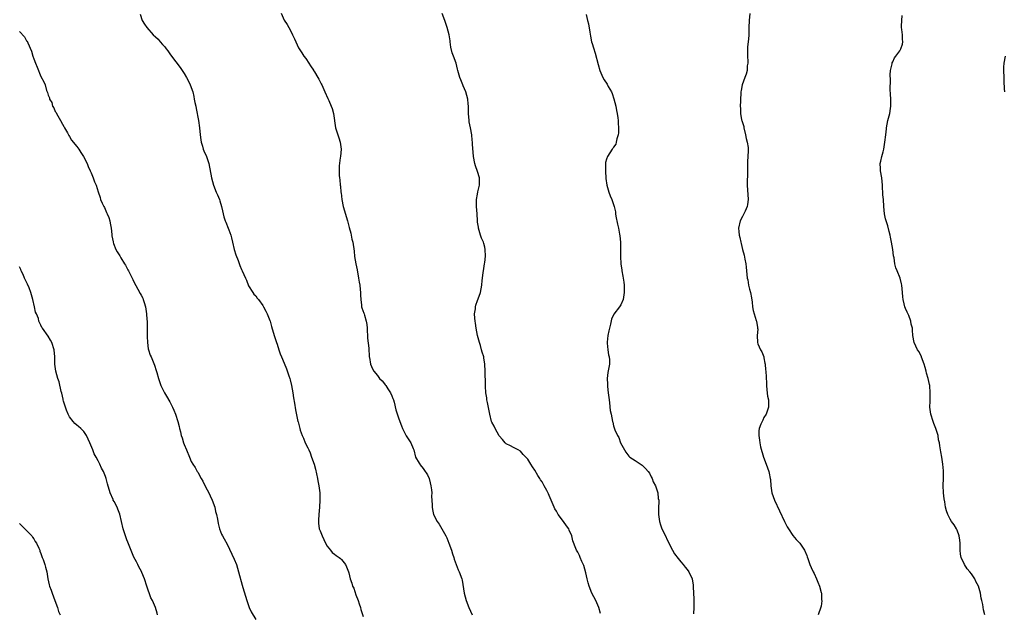
# Model space of a CAD drawing. Units: inches. Extents: x 2523000 to 2526000, y 1554000 to 1557000.
# Drawn here: x 2524477 to 2524752, y 1555223 to 1555389 of the extents above; entities that cross this region are included whole.
import ezdxf

# ---------------------------------------------------------------- set-up
doc = ezdxf.new("R2010")
doc.units = ezdxf.units.IN
doc.header["$MEASUREMENT"] = 0
doc.layers.add('LD25231554_10ft', color=9, linetype='Continuous')

msp = doc.modelspace()

# ---------------------------------------------------------------- linework, layer by layer
at = {"layer": 'LD25231554_10ft'}
for points, elevation in [([(2524550.13, 1555391), (2524551, 1555389.07), (2524551.84, 1555387.84), (2524552.25, 1555387), (2524553, 1555385.63), (2524553.32, 1555385), (2524553.85, 1555383.85), (2524554.2, 1555383), (2524555, 1555381.28), (2524555.15, 1555381), (2524555.91, 1555379.91), (2524556.48, 1555379), (2524557, 1555378.3), (2524557.84, 1555377), (2524558.34, 1555376.34), (2524559.12, 1555375.12), (2524559.17, 1555375), (2524559.41, 1555374.59), (2524560.39, 1555373), (2524560.6, 1555372.6), (2524561.31, 1555371.31), (2524561.46, 1555371), (2524562.34, 1555369), (2524563.17, 1555367.17), (2524563.4, 1555366.6), (2524564.13, 1555365), (2524564.36, 1555364.36), (2524564.74, 1555363), (2524565.33, 1555359), (2524565.94, 1555357), (2524566.23, 1555356.23), (2524566.63, 1555355), (2524566.89, 1555353), (2524566.7, 1555351), (2524566.62, 1555350.62), (2524566.33, 1555348.33), (2524566.28, 1555347), (2524566.37, 1555345.63), (2524566.39, 1555345), (2524566.48, 1555344.48), (2524566.62, 1555343), (2524566.69, 1555342.69), (2524566.81, 1555341), (2524566.84, 1555340.84), (2524567.04, 1555339), (2524567.48, 1555337), (2524568.64, 1555333), (2524569.15, 1555331.15), (2524569.55, 1555329.55), (2524569.71, 1555329), (2524569.89, 1555327.89), (2524570.13, 1555327), (2524570.49, 1555324.49), (2524570.65, 1555323), (2524570.99, 1555321.01), (2524571.32, 1555319.32), (2524571.72, 1555317), (2524571.89, 1555315.89), (2524572.06, 1555315), (2524572.2, 1555313.8), (2524572.28, 1555313), (2524572.28, 1555312.28), (2524572.36, 1555311), (2524572.59, 1555309.41), (2524572.61, 1555309), (2524572.69, 1555308.69), (2524573.19, 1555307.19), (2524573.27, 1555307), (2524573.38, 1555306.62), (2524573.9, 1555305), (2524574.06, 1555304.06), (2524574.13, 1555303), (2524574.26, 1555300.26), (2524574.58, 1555297.42), (2524574.75, 1555295), (2524574.8, 1555294.8), (2524575.07, 1555293), (2524575.68, 1555291.68), (2524575.97, 1555291), (2524577, 1555289.77), (2524577.56, 1555289), (2524578.32, 1555288.32), (2524579, 1555287.47), (2524579.22, 1555287.22), (2524579.35, 1555287), (2524579.94, 1555286.06), (2524580.66, 1555285), (2524581, 1555284.13), (2524581.35, 1555283.35), (2524581.48, 1555283), (2524581.68, 1555282.32), (2524582.2, 1555280.2), (2524583, 1555277.73), (2524583.71, 1555275.71), (2524583.99, 1555275), (2524585, 1555272.96), (2524586.34, 1555271), (2524587, 1555269.41), (2524587.14, 1555269), (2524587.69, 1555267), (2524588.69, 1555265.31), (2524588.86, 1555265), (2524588.92, 1555264.92), (2524589, 1555264.86), (2524589.83, 1555263.83), (2524590.39, 1555263), (2524590.65, 1555262.65), (2524591, 1555262.07), (2524591.45, 1555261), (2524591.78, 1555259.78), (2524591.97, 1555259), (2524592.12, 1555257.88), (2524592.17, 1555257), (2524592.12, 1555256.12), (2524592.32, 1555253.68), (2524592.29, 1555253), (2524592.36, 1555252.36), (2524592.69, 1555251), (2524593.67, 1555249), (2524594.25, 1555248.25), (2524595.02, 1555247.02), (2524596.16, 1555245), (2524596.43, 1555244.43), (2524596.98, 1555243), (2524597.7, 1555241), (2524597.99, 1555239.99), (2524598.34, 1555239), (2524598.46, 1555238.46), (2524599, 1555237.02), (2524599.57, 1555235.57), (2524599.85, 1555235), (2524600.56, 1555233), (2524600.66, 1555232.66), (2524601.29, 1555229), (2524601.8, 1555227), (2524602.54, 1555225), (2524603, 1555223.94), (2524603.44, 1555223)], 7140), ([(2524639.35, 1555223.35), (2524638.89, 1555225), (2524638.05, 1555227), (2524636.96, 1555229), (2524636.16, 1555231), (2524635.86, 1555231.86), (2524635.65, 1555233), (2524635.28, 1555234.72), (2524635, 1555235.75), (2524634.7, 1555236.7), (2524634.14, 1555237.86), (2524633.66, 1555239), (2524633.5, 1555239.5), (2524633, 1555240.49), (2524632.67, 1555241), (2524632.49, 1555241.51), (2524631.65, 1555243.65), (2524631.37, 1555245), (2524630.62, 1555246.62), (2524630.48, 1555247), (2524629.8, 1555247.8), (2524629.03, 1555249), (2524627.53, 1555251), (2524627.32, 1555251.32), (2524627, 1555251.91), (2524626.57, 1555252.57), (2524626.36, 1555253), (2524625.51, 1555255), (2524625, 1555256.32), (2524624.79, 1555256.79), (2524624.35, 1555257.65), (2524623.62, 1555259), (2524623.38, 1555259.38), (2524623, 1555260.08), (2524622.62, 1555260.62), (2524622.42, 1555261), (2524621.84, 1555261.84), (2524621, 1555263.34), (2524620.3, 1555264.3), (2524619.86, 1555265), (2524619, 1555266.47), (2524618.49, 1555267), (2524617.71, 1555267.71), (2524617, 1555268.65), (2524616.35, 1555269), (2524615, 1555269.67), (2524614.19, 1555270.19), (2524613, 1555270.7), (2524612.73, 1555271), (2524611.97, 1555271.97), (2524611, 1555272.94), (2524609.91, 1555275), (2524609.65, 1555275.65), (2524609, 1555276.8), (2524608.92, 1555277), (2524608.39, 1555279), (2524607.73, 1555282.28), (2524607.6, 1555283), (2524607.55, 1555283.55), (2524607.3, 1555285), (2524607.17, 1555286.83), (2524607.18, 1555287.18), (2524607.11, 1555291), (2524607.02, 1555293), (2524606.75, 1555294.75), (2524606.7, 1555295), (2524606.3, 1555296.3), (2524606.13, 1555297), (2524605.77, 1555298.23), (2524605.52, 1555299), (2524605, 1555301), (2524604.6, 1555303), (2524604.41, 1555304.41), (2524604.29, 1555305), (2524604.19, 1555305.81), (2524604.17, 1555307), (2524604.41, 1555308.41), (2524604.43, 1555309), (2524604.52, 1555309.48), (2524605, 1555310.75), (2524605.18, 1555311.18), (2524605.82, 1555313), (2524605.96, 1555314.04), (2524606.22, 1555315), (2524606.32, 1555316.32), (2524606.4, 1555317), (2524606.54, 1555318.54), (2524606.63, 1555319), (2524606.96, 1555321), (2524607, 1555321.34), (2524607.17, 1555323.17), (2524607.14, 1555325), (2524607, 1555325.64), (2524606.7, 1555326.7), (2524606.63, 1555327), (2524606.12, 1555328.12), (2524605.84, 1555329), (2524605.24, 1555331), (2524605.23, 1555331.23), (2524605, 1555332.67), (2524604.95, 1555333.05), (2524604.88, 1555335), (2524604.73, 1555337), (2524604.74, 1555337.26), (2524604.71, 1555339), (2524605, 1555340.45), (2524605.11, 1555341.11), (2524605.52, 1555343), (2524605.5, 1555345), (2524605, 1555346.79), (2524604.41, 1555348.41), (2524604.22, 1555349), (2524603.84, 1555351), (2524603.6, 1555354.4), (2524603.58, 1555355), (2524603.53, 1555355.53), (2524603.36, 1555357), (2524602.99, 1555359), (2524602.66, 1555360.66), (2524602.62, 1555361), (2524602.44, 1555363), (2524602.46, 1555364.46), (2524602.43, 1555365), (2524602.33, 1555365.67), (2524602.3, 1555367), (2524602.04, 1555368.04), (2524601.71, 1555369), (2524601, 1555370.68), (2524600.85, 1555371), (2524600.34, 1555372.34), (2524600.04, 1555373), (2524599.52, 1555375), (2524599.39, 1555375.39), (2524599.06, 1555377), (2524598.29, 1555379), (2524597.92, 1555379.92), (2524597.55, 1555381.55), (2524597.38, 1555383), (2524597.31, 1555383.31), (2524597.04, 1555385), (2524596.5, 1555387), (2524595.81, 1555389), (2524595.08, 1555390.92)], 7130), ([(2524681.06, 1555390.93), (2524680.89, 1555389), (2524680.78, 1555387), (2524680.76, 1555385.24), (2524680.77, 1555384.77), (2524680.62, 1555383), (2524680.44, 1555381.56), (2524680.43, 1555381), (2524680.45, 1555380.45), (2524680.42, 1555379), (2524680.46, 1555377.54), (2524680.46, 1555377), (2524680.34, 1555376.34), (2524680.27, 1555375), (2524680.04, 1555373.96), (2524679.65, 1555373), (2524678.92, 1555371), (2524678.61, 1555369.39), (2524678.56, 1555369), (2524678.54, 1555368.54), (2524678.44, 1555367), (2524678.43, 1555366.43), (2524678.36, 1555365), (2524678.42, 1555364.42), (2524678.42, 1555363), (2524678.77, 1555361.23), (2524678.83, 1555361), (2524679.37, 1555359.37), (2524679.42, 1555359), (2524679.89, 1555357), (2524679.99, 1555355.99), (2524680.29, 1555355), (2524680.55, 1555353.45), (2524680.56, 1555352.56), (2524680.51, 1555351), (2524680.4, 1555349.6), (2524680.45, 1555348.45), (2524680.44, 1555347), (2524680.41, 1555345.59), (2524680.34, 1555344.34), (2524680.31, 1555343), (2524680.64, 1555339), (2524680.44, 1555337.56), (2524680.34, 1555337), (2524679.72, 1555335.72), (2524679.27, 1555334.73), (2524679, 1555334.25), (2524678.36, 1555333), (2524677.9, 1555331), (2524677.98, 1555330.02), (2524678.09, 1555329), (2524678.31, 1555328.31), (2524678.52, 1555327), (2524678.64, 1555326.64), (2524678.98, 1555325), (2524679.44, 1555323.44), (2524679.69, 1555322.31), (2524679.95, 1555321), (2524680.02, 1555320.02), (2524680.15, 1555319), (2524680.35, 1555317), (2524680.49, 1555316.49), (2524680.73, 1555315), (2524681, 1555313.88), (2524681.24, 1555313), (2524681.51, 1555311.51), (2524681.67, 1555310.33), (2524681.81, 1555309), (2524681.96, 1555307.96), (2524682.24, 1555307), (2524682.87, 1555305.13), (2524682.89, 1555305), (2524682.88, 1555304.88), (2524683, 1555304.38), (2524683.17, 1555303.17), (2524683.24, 1555303), (2524683.27, 1555302.73), (2524683.1, 1555301), (2524683.2, 1555299), (2524683.32, 1555298.68), (2524684.07, 1555297), (2524684.4, 1555296.4), (2524684.94, 1555295), (2524685, 1555294.74), (2524685.24, 1555293.24), (2524685.31, 1555293), (2524685.41, 1555291.41), (2524685.5, 1555291), (2524685.69, 1555287.69), (2524685.69, 1555287), (2524685.79, 1555285.79), (2524686, 1555283.99), (2524686.24, 1555283), (2524686.32, 1555281.68), (2524686.29, 1555281), (2524685.86, 1555279.86), (2524685.58, 1555279), (2524685, 1555278.04), (2524684.66, 1555277.34), (2524684.47, 1555277), (2524684.17, 1555276.17), (2524683.71, 1555275), (2524683.62, 1555274.38), (2524683.53, 1555273), (2524683.75, 1555271.75), (2524683.82, 1555271), (2524684.08, 1555269.92), (2524684.91, 1555267), (2524685.61, 1555265), (2524686, 1555264), (2524686.34, 1555263), (2524686.48, 1555262.48), (2524686.77, 1555261), (2524686.79, 1555260.79), (2524686.89, 1555259), (2524687.19, 1555257), (2524687.94, 1555255), (2524690.74, 1555249), (2524691.52, 1555247.52), (2524691.82, 1555247), (2524693.11, 1555245.11), (2524694.03, 1555244.03), (2524695, 1555242.99), (2524696.34, 1555241), (2524697, 1555239.5), (2524697.12, 1555239.12), (2524697.27, 1555238.73), (2524697.81, 1555237), (2524698.15, 1555236.15), (2524698.72, 1555235), (2524699, 1555234.48), (2524699.7, 1555233), (2524700.04, 1555232.04), (2524700.49, 1555231), (2524701, 1555229.17), (2524701.04, 1555229), (2524701.13, 1555227.13), (2524701.16, 1555227), (2524701.17, 1555226.83), (2524701, 1555225.42), (2524700.94, 1555225.06), (2524700.17, 1555223)], 7110), ([(2524510.73, 1555390.73), (2524511.3, 1555389), (2524511.96, 1555387.96), (2524512.55, 1555387), (2524514.35, 1555385), (2524515, 1555384.43), (2524515.72, 1555383.72), (2524516.3, 1555383), (2524517, 1555382.24), (2524517.58, 1555381.58), (2524517.99, 1555381), (2524518.44, 1555380.44), (2524519, 1555379.65), (2524519.48, 1555379), (2524521.86, 1555375.86), (2524522.44, 1555375), (2524523, 1555374.14), (2524523.69, 1555373), (2524524.16, 1555372.16), (2524524.7, 1555371), (2524525.4, 1555369), (2524525.72, 1555367.72), (2524525.86, 1555367), (2524526.03, 1555366.03), (2524526.24, 1555365), (2524526.35, 1555364.35), (2524527.01, 1555361), (2524527.34, 1555359), (2524527.52, 1555357), (2524527.66, 1555355.66), (2524527.78, 1555355), (2524528.15, 1555353.85), (2524528.36, 1555353), (2524528.52, 1555352.52), (2524529.23, 1555351), (2524529.87, 1555349), (2524530.64, 1555345), (2524531.21, 1555343), (2524531.99, 1555341), (2524532.31, 1555340.31), (2524532.85, 1555339), (2524533, 1555338.56), (2524533.48, 1555337), (2524533.77, 1555335.77), (2524533.9, 1555335), (2524534.14, 1555334.14), (2524534.49, 1555333), (2524534.63, 1555332.63), (2524535.36, 1555331), (2524535.53, 1555330.47), (2524536.05, 1555329), (2524536.24, 1555328.24), (2524536.49, 1555327), (2524537, 1555325), (2524537.5, 1555323.5), (2524538.09, 1555321.91), (2524538.55, 1555320.55), (2524539, 1555319.45), (2524539.24, 1555319), (2524540.19, 1555317), (2524540.43, 1555316.43), (2524541, 1555314.87), (2524542.17, 1555313), (2524542.53, 1555312.53), (2524543, 1555312.03), (2524543.41, 1555311.41), (2524543.75, 1555311), (2524545, 1555309.37), (2524545.21, 1555309), (2524545.81, 1555307.81), (2524546.25, 1555307), (2524547, 1555305.21), (2524547.07, 1555305), (2524547.45, 1555303.45), (2524548.15, 1555301), (2524548.38, 1555300.38), (2524548.84, 1555299), (2524549, 1555298.56), (2524549.46, 1555297), (2524549.86, 1555295.86), (2524550.19, 1555295), (2524551, 1555293.24), (2524551.65, 1555291.65), (2524552.25, 1555289.75), (2524552.5, 1555289), (2524552.59, 1555288.59), (2524553.01, 1555286.99), (2524553.35, 1555285), (2524553.55, 1555283.55), (2524553.89, 1555282.11), (2524554.17, 1555280.17), (2524554.77, 1555277), (2524554.83, 1555276.83), (2524555.29, 1555275), (2524555.42, 1555274.58), (2524556, 1555273), (2524556.34, 1555272.34), (2524556.86, 1555271), (2524557.59, 1555269.59), (2524557.81, 1555269), (2524558.18, 1555268.18), (2524558.62, 1555267), (2524559.3, 1555265), (2524559.67, 1555263.67), (2524560.28, 1555261), (2524560.4, 1555260.4), (2524560.67, 1555259), (2524560.94, 1555257), (2524560.97, 1555255), (2524560.81, 1555253), (2524560.61, 1555251), (2524560.58, 1555249.42), (2524560.51, 1555249), (2524560.52, 1555248.52), (2524560.77, 1555247), (2524561, 1555246.38), (2524561.59, 1555245), (2524562.55, 1555243), (2524563, 1555242.15), (2524563.88, 1555241), (2524564.4, 1555240.4), (2524565, 1555239.91), (2524565.53, 1555239.53), (2524566.33, 1555239), (2524566.7, 1555238.7), (2524567, 1555238.41), (2524568.12, 1555237), (2524568.39, 1555236.39), (2524568.92, 1555235), (2524569, 1555234.68), (2524569.36, 1555233), (2524569.83, 1555231.83), (2524570.07, 1555231), (2524570.38, 1555230.38), (2524571, 1555228.55), (2524571.61, 1555227), (2524571.93, 1555226.07), (2524572.26, 1555225), (2524572.42, 1555224.42), (2524573, 1555222.47)], 7150), ([(2524635.33, 1555390.67), (2524635.72, 1555389), (2524635.99, 1555387.99), (2524636.34, 1555385.66), (2524636.54, 1555384.54), (2524636.87, 1555383), (2524637, 1555382.52), (2524637.37, 1555381.37), (2524637.82, 1555379.82), (2524638.66, 1555376.66), (2524639.14, 1555375), (2524639.97, 1555373), (2524640.4, 1555372.39), (2524641.18, 1555371.18), (2524641.51, 1555370.49), (2524642.37, 1555369), (2524642.57, 1555368.57), (2524643.1, 1555367.1), (2524643.65, 1555365), (2524643.83, 1555363.83), (2524644.02, 1555363), (2524644.2, 1555361.8), (2524644.25, 1555361), (2524644.24, 1555360.24), (2524644.38, 1555359), (2524644.38, 1555357.62), (2524644.29, 1555357), (2524643.94, 1555355.94), (2524643.76, 1555355), (2524643.58, 1555354.42), (2524643, 1555353.56), (2524642.79, 1555353.21), (2524642.61, 1555353), (2524641.25, 1555351), (2524641, 1555350.21), (2524640.74, 1555349.26), (2524640.69, 1555349), (2524640.71, 1555347), (2524640.85, 1555344.85), (2524641.08, 1555343), (2524641.66, 1555341), (2524642.03, 1555340.03), (2524642.46, 1555339), (2524643.14, 1555337), (2524643.49, 1555335.49), (2524643.55, 1555335), (2524643.65, 1555334.35), (2524644.07, 1555332.07), (2524644.34, 1555331), (2524644.68, 1555329.32), (2524644.77, 1555328.77), (2524644.93, 1555327), (2524644.94, 1555324.94), (2524644.92, 1555323), (2524645.01, 1555321), (2524645.27, 1555319.27), (2524645.28, 1555319), (2524645.57, 1555317.57), (2524645.83, 1555315.83), (2524645.93, 1555315), (2524645.97, 1555313), (2524645.72, 1555311.72), (2524645.64, 1555311), (2524645, 1555309.55), (2524644.62, 1555309), (2524643.06, 1555306.94), (2524642.42, 1555305.58), (2524642.11, 1555304.11), (2524641.82, 1555303), (2524641.7, 1555302.3), (2524641.39, 1555301), (2524641.16, 1555299.16), (2524641.16, 1555299), (2524641.21, 1555298.79), (2524641.38, 1555297), (2524641.58, 1555295.58), (2524641.78, 1555295), (2524641.85, 1555294.15), (2524641.82, 1555293), (2524641.59, 1555291.59), (2524641.38, 1555290.62), (2524641.24, 1555289), (2524641.34, 1555287.34), (2524641.31, 1555287), (2524641.3, 1555286.7), (2524641.51, 1555285), (2524641.69, 1555283.69), (2524641.73, 1555283), (2524641.87, 1555282.13), (2524642.06, 1555280.06), (2524642.29, 1555279), (2524642.66, 1555277), (2524642.76, 1555276.76), (2524643, 1555275.74), (2524643.19, 1555275.19), (2524643.33, 1555274.67), (2524644.08, 1555273), (2524644.45, 1555272.45), (2524644.93, 1555271), (2524645.7, 1555269.7), (2524646, 1555269), (2524646.4, 1555268.4), (2524647.28, 1555267.28), (2524647.58, 1555267), (2524649, 1555266.05), (2524651, 1555264.77), (2524651.87, 1555263.87), (2524652.66, 1555263), (2524653, 1555262.49), (2524653.5, 1555261.5), (2524653.8, 1555261), (2524654.09, 1555260.09), (2524654.72, 1555259), (2524655, 1555258.16), (2524655.35, 1555257), (2524655.49, 1555255.49), (2524655.59, 1555255), (2524655.61, 1555254.39), (2524655.57, 1555253), (2524655.54, 1555251), (2524655.64, 1555250.36), (2524655.81, 1555249), (2524656.08, 1555248.08), (2524656.51, 1555247), (2524657.46, 1555245), (2524657.93, 1555243.93), (2524659.44, 1555241), (2524660.03, 1555240.03), (2524661, 1555238.72), (2524661.75, 1555237.75), (2524662.44, 1555237), (2524662.68, 1555236.68), (2524663, 1555236.31), (2524663.59, 1555235.59), (2524664.02, 1555235), (2524664.99, 1555233), (2524665.25, 1555231.25), (2524665.23, 1555230.77), (2524665.37, 1555227.37), (2524665.39, 1555226.61), (2524665.39, 1555225), (2524665.28, 1555223.28)], 7120), ([(2524746.75, 1555223), (2524746.35, 1555224.35), (2524746.2, 1555225.8), (2524745.87, 1555227), (2524745.65, 1555227.65), (2524745.49, 1555229), (2524744.93, 1555231), (2524744.23, 1555232.23), (2524743.89, 1555233), (2524743, 1555234.37), (2524742.53, 1555235), (2524741.78, 1555235.78), (2524741.03, 1555237.03), (2524740.08, 1555239), (2524739.9, 1555239.9), (2524739.82, 1555241), (2524739.83, 1555242.17), (2524739.82, 1555243), (2524739.77, 1555243.77), (2524739.57, 1555245), (2524739, 1555246.61), (2524738.79, 1555247), (2524738.11, 1555248.11), (2524737.44, 1555249), (2524737, 1555249.72), (2524736.37, 1555251), (2524736.01, 1555252.01), (2524735.75, 1555253), (2524735.51, 1555254.49), (2524735.33, 1555255.33), (2524735.16, 1555257), (2524735.09, 1555259.09), (2524735.13, 1555261), (2524735.14, 1555263.14), (2524735, 1555265), (2524734.7, 1555267), (2524734.46, 1555268.46), (2524734.35, 1555269), (2524734.14, 1555270.14), (2524734.05, 1555271), (2524733.81, 1555271.81), (2524733.64, 1555273), (2524733.03, 1555274.97), (2524732.44, 1555276.44), (2524732.26, 1555277), (2524731.66, 1555279), (2524731.37, 1555281), (2524731.4, 1555282.6), (2524731.4, 1555283.4), (2524731.49, 1555285), (2524731.38, 1555287), (2524731.29, 1555287.29), (2524730.92, 1555289), (2524730.42, 1555290.42), (2524730.31, 1555291), (2524730.01, 1555292.01), (2524729.75, 1555293), (2524729.06, 1555294.94), (2524729.03, 1555295.04), (2524728.38, 1555296.38), (2524727.91, 1555297), (2524726.93, 1555299), (2524726.6, 1555301), (2524726.51, 1555302.51), (2524726.5, 1555303), (2524726.18, 1555304.18), (2524726.07, 1555305), (2524725.45, 1555306.55), (2524725, 1555307.54), (2524724.52, 1555308.52), (2524724.36, 1555309), (2524724.17, 1555309.83), (2524723.87, 1555311), (2524723.8, 1555311.8), (2524723.74, 1555313), (2524723.56, 1555315), (2524723.45, 1555315.45), (2524723.02, 1555317), (2524722.22, 1555319), (2524721.89, 1555319.89), (2524721.59, 1555321), (2524721.36, 1555322.64), (2524721.2, 1555323.2), (2524721.03, 1555325), (2524720.68, 1555327), (2524720.4, 1555328.4), (2524720.26, 1555329), (2524719.95, 1555330.05), (2524719.6, 1555331.6), (2524719.13, 1555333), (2524719, 1555333.59), (2524718.72, 1555335), (2524718.52, 1555337), (2524718.36, 1555339), (2524718.25, 1555340.25), (2524718.23, 1555341), (2524718.14, 1555342.14), (2524718.15, 1555343), (2524718.01, 1555344.01), (2524717.94, 1555345), (2524717.59, 1555347), (2524717.61, 1555347.61), (2524717.5, 1555349), (2524717.67, 1555349.67), (2524717.9, 1555351), (2524718.29, 1555352.29), (2524718.47, 1555353), (2524718.82, 1555355), (2524719.03, 1555357), (2524719.26, 1555358.74), (2524719.26, 1555359), (2524719.66, 1555361), (2524720.15, 1555363), (2524720.38, 1555364.38), (2524720.46, 1555365), (2524720.44, 1555365.56), (2524720.44, 1555367), (2524720.39, 1555368.39), (2524720.31, 1555369.69), (2524720.39, 1555372.39), (2524720.26, 1555373.74), (2524720.37, 1555375), (2524720.81, 1555376.81), (2524720.82, 1555377), (2524720.85, 1555377.15), (2524721, 1555377.46), (2524721.47, 1555378.53), (2524721.86, 1555379), (2524723, 1555380.53), (2524723.28, 1555381), (2524723.68, 1555382.33), (2524723.84, 1555383), (2524723.74, 1555383.74), (2524723.67, 1555385), (2524723.53, 1555386.47), (2524723.44, 1555387), (2524723.39, 1555387.39), (2524723.49, 1555389), (2524723.61, 1555390.39)], 7100), ([(2524477, 1555385.9), (2524478.4, 1555384.4), (2524479, 1555383.31), (2524479.14, 1555383.14), (2524479.3, 1555382.7), (2524480.37, 1555380.37), (2524480.76, 1555379), (2524481, 1555378.27), (2524481.53, 1555377), (2524481.93, 1555375.93), (2524483, 1555373.32), (2524483.84, 1555371.84), (2524484.16, 1555371), (2524484.56, 1555369.44), (2524484.75, 1555369), (2524484.84, 1555368.84), (2524485, 1555368.13), (2524485.37, 1555367.37), (2524485.38, 1555367), (2524486.03, 1555366.03), (2524486.27, 1555365), (2524486.58, 1555364.58), (2524487, 1555363.57), (2524487.24, 1555363.24), (2524487.32, 1555363), (2524487.69, 1555362.31), (2524488.48, 1555361), (2524489, 1555360), (2524489.38, 1555359.38), (2524489.58, 1555359), (2524490.38, 1555357.62), (2524490.72, 1555357), (2524490.8, 1555356.8), (2524491, 1555356.54), (2524491.58, 1555355.58), (2524493, 1555353.79), (2524493.57, 1555353), (2524494.13, 1555352.13), (2524494.92, 1555351), (2524495.9, 1555349), (2524496.19, 1555348.19), (2524496.75, 1555347), (2524497, 1555346.39), (2524497.62, 1555345), (2524497.94, 1555343.94), (2524498.42, 1555343), (2524499, 1555341.08), (2524499.55, 1555339.55), (2524499.67, 1555339), (2524500.09, 1555337.91), (2524500.54, 1555337), (2524500.73, 1555336.73), (2524501.36, 1555335.36), (2524501.47, 1555335), (2524501.93, 1555333.93), (2524502.24, 1555333), (2524502.39, 1555332.39), (2524502.67, 1555331), (2524502.84, 1555329.16), (2524502.85, 1555328.85), (2524503.14, 1555327.14), (2524503.18, 1555327), (2524503.31, 1555326.69), (2524503.95, 1555325), (2524504.31, 1555324.31), (2524505, 1555323.25), (2524505.32, 1555322.68), (2524506.32, 1555321), (2524506.59, 1555320.59), (2524507.32, 1555319.32), (2524507.47, 1555319), (2524507.92, 1555318.08), (2524508.66, 1555316.66), (2524509, 1555315.95), (2524510.08, 1555313.92), (2524510.75, 1555312.75), (2524511, 1555312.23), (2524511.43, 1555311.43), (2524511.58, 1555311), (2524511.8, 1555310.2), (2524512.21, 1555309), (2524512.35, 1555308.35), (2524512.52, 1555307), (2524512.6, 1555305.4), (2524512.65, 1555305), (2524512.67, 1555304.67), (2524512.7, 1555303), (2524512.71, 1555301.29), (2524512.68, 1555300.68), (2524512.75, 1555299), (2524513, 1555297.24), (2524513.05, 1555297), (2524513.52, 1555295.52), (2524513.78, 1555295), (2524514.73, 1555292.73), (2524515.22, 1555291.22), (2524515.34, 1555290.66), (2524515.81, 1555289), (2524516.52, 1555287), (2524517.49, 1555285), (2524518.04, 1555284.04), (2524519, 1555282.44), (2524519.75, 1555281), (2524520.1, 1555280.11), (2524520.61, 1555279), (2524521.24, 1555277), (2524521.58, 1555275.58), (2524521.74, 1555275), (2524521.95, 1555274.05), (2524522.22, 1555273), (2524522.43, 1555272.43), (2524522.82, 1555271), (2524523, 1555270.52), (2524523.68, 1555269), (2524524.48, 1555267), (2524525, 1555265.8), (2524525.41, 1555265), (2524526.12, 1555264.12), (2524526.61, 1555263), (2524526.8, 1555262.8), (2524527.81, 1555261), (2524528.26, 1555260.26), (2524529, 1555258.72), (2524529.93, 1555257), (2524530.24, 1555256.24), (2524530.85, 1555255), (2524531.56, 1555253), (2524531.81, 1555251.81), (2524532.06, 1555251), (2524532.36, 1555249.64), (2524532.5, 1555248.5), (2524532.87, 1555247), (2524533.48, 1555245.48), (2524533.7, 1555245), (2524534.2, 1555244.2), (2524535, 1555242.71), (2524537, 1555238.46), (2524537.6, 1555237), (2524538.24, 1555235), (2524539.23, 1555231.23), (2524539.42, 1555230.58), (2524540.52, 1555227), (2524541, 1555225.54), (2524541.21, 1555225), (2524541.77, 1555223.77), (2524543, 1555221.61)], 7160), ([(2524752.39, 1555379), (2524752.01, 1555377), (2524751.95, 1555375.95), (2524751.92, 1555375), (2524752, 1555373), (2524752.06, 1555372.06), (2524752.11, 1555369.89), (2524752.18, 1555369)], 7090), ([(2524515.6, 1555223), (2524515.45, 1555223.45), (2524515.03, 1555225), (2524514.13, 1555227), (2524513.75, 1555227.75), (2524512.59, 1555231), (2524511.94, 1555233), (2524511.18, 1555234.82), (2524511.09, 1555235.09), (2524510.4, 1555236.4), (2524510.06, 1555237), (2524509.73, 1555237.73), (2524509, 1555239.07), (2524507.29, 1555243.29), (2524507, 1555243.93), (2524506.7, 1555244.7), (2524506.59, 1555245), (2524505.97, 1555247), (2524505.54, 1555249), (2524505.04, 1555251.04), (2524504.51, 1555252.51), (2524504.27, 1555253), (2524503.43, 1555254.57), (2524503.23, 1555255), (2524503.17, 1555255.17), (2524502.31, 1555257), (2524501.58, 1555259.58), (2524501.21, 1555261), (2524501, 1555261.58), (2524500.44, 1555263), (2524499.96, 1555263.96), (2524499.49, 1555265), (2524499, 1555265.95), (2524498.45, 1555267), (2524497.92, 1555267.92), (2524497.49, 1555269), (2524496.65, 1555271), (2524495.73, 1555273), (2524495, 1555274.19), (2524494.16, 1555275), (2524493.52, 1555275.52), (2524493, 1555275.97), (2524492.43, 1555276.43), (2524491.98, 1555277), (2524491, 1555278.29), (2524490.63, 1555279), (2524490.12, 1555280.12), (2524489.82, 1555281), (2524489.33, 1555282.67), (2524489.24, 1555283), (2524489.21, 1555283.21), (2524488.83, 1555284.83), (2524488.66, 1555285.34), (2524488.06, 1555288.06), (2524487.73, 1555289), (2524487.18, 1555291), (2524486.9, 1555293), (2524486.88, 1555295), (2524486.74, 1555297), (2524486.04, 1555299), (2524485.64, 1555299.63), (2524485, 1555300.79), (2524483.4, 1555303), (2524483.25, 1555303.25), (2524483, 1555303.9), (2524482.61, 1555304.61), (2524482.46, 1555305), (2524482.31, 1555305.69), (2524481.81, 1555307), (2524481.52, 1555307.52), (2524481.24, 1555309), (2524480.75, 1555311), (2524480.35, 1555312.35), (2524480.21, 1555313), (2524479.71, 1555314.29), (2524479.29, 1555315.29), (2524478.61, 1555316.61), (2524478.43, 1555317), (2524478.02, 1555318.02), (2524477.48, 1555319), (2524477.37, 1555319.37), (2524477, 1555320.16)], 7170), ([(2524477, 1555248.5), (2524477.72, 1555247.72), (2524478.53, 1555247), (2524479, 1555246.55), (2524480.43, 1555245), (2524480.65, 1555244.65), (2524481, 1555244.19), (2524481.41, 1555243.41), (2524481.72, 1555243), (2524482.42, 1555241.58), (2524482.66, 1555241), (2524482.73, 1555240.73), (2524483, 1555240.08), (2524483.25, 1555239.25), (2524483.37, 1555239), (2524483.61, 1555238.39), (2524484.06, 1555237), (2524484.26, 1555236.26), (2524484.64, 1555235), (2524484.97, 1555233.03), (2524485.34, 1555231.34), (2524485.38, 1555231), (2524485.85, 1555229.85), (2524486.11, 1555229), (2524486.91, 1555227), (2524487.59, 1555225), (2524487.89, 1555223.89), (2524488.35, 1555223)], 7180)]:
    msp.add_lwpolyline(points, dxfattribs=dict(at, elevation=elevation))

doc.saveas('drawing.dxf')
